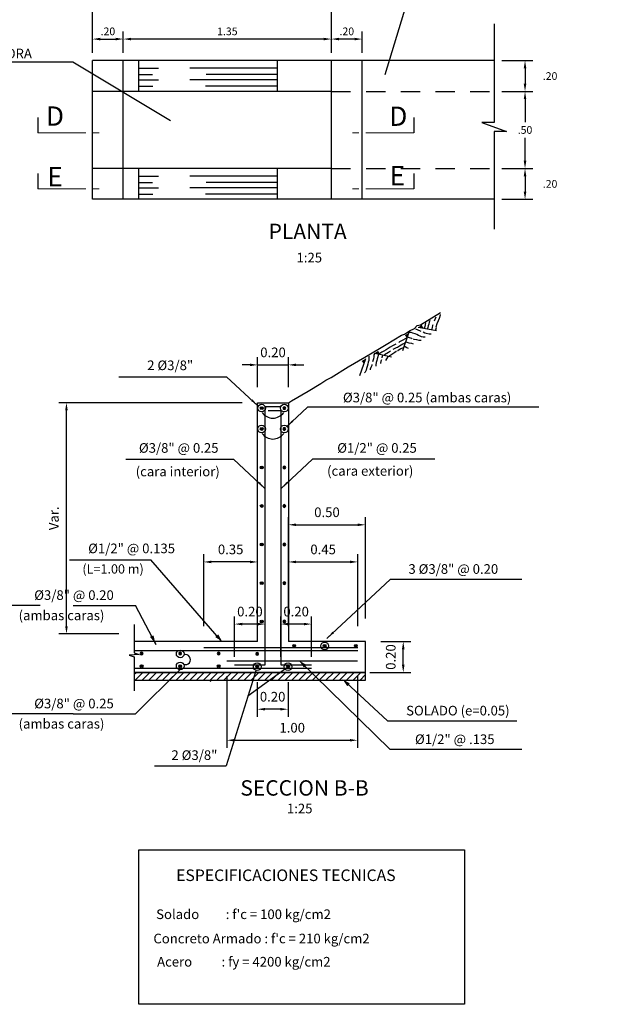
# Model space of a CAD drawing. Units: metres. Extents: x 369922.1 to 369951.4, y 309477.3 to 309492.8.
# Drawn here: x 369933.8 to 369937.6, y 309482.7 to 309489.1 of the extents above; entities that cross this region are included whole.
import ezdxf
from ezdxf.enums import TextEntityAlignment as Align

# ---------------------------------------------------------------- set-up
doc = ezdxf.new("R2010")
doc.units = ezdxf.units.M
doc.linetypes.add('HIDDEN', pattern=[0.375, 0.25, -0.125])
for name, color, linetype in [('4', 4, 'Continuous'), ('COTAS', 7, 'Continuous'), ('TEX', 3, 'Continuous'), ('TEXTOS-TITULO', 4, 'Continuous')]:
    doc.layers.add(name, color=color, linetype=linetype)
doc.styles.add('01COTAS', font='romans.shx')
doc.styles.add('25-TITULO', font='txt', dxfattribs={"height": 0.1})
doc.styles.add('ARIAL', font='arial.ttf')
doc.styles.add('ROMANS', font='ROMANS.shx')
doc.dimstyles.new('25-50T', dxfattribs={"dimtxt": 0.0625, "dimasz": 0.05, "dimexe": 0.05, "dimexo": 0.05, "dimgap": 0.03, "dimtad": 1, "dimzin": 1, "dimdsep": 46, "dimtxsty": 'ROMANS', "dimblk": 'TICK1', "dimcen": 0.09, "dimclrd": 7, "dimclre": 7, "dimclrt": 3, "dimadec": 0, "dimazin": 0, "dimtfac": 1, "dimtmove": 0, "dimatfit": 2, "dimldrblk": 'TICK1', "dimfxl": 1, "dimtolj": 1, "dimtzin": 0, "dimarcsym": 0})
doc.dimstyles.new('DIM-25A-CORTE', dxfattribs={"dimscale": 0.025, "dimtxt": 2, "dimasz": 2, "dimexe": 2, "dimexo": 2, "dimgap": 1, "dimtad": 1, "dimtih": 1, "dimtoh": 1, "dimzin": 4, "dimdsep": 46, "dimtxsty": '01COTAS', "dimcen": 25, "dimclrd": 9, "dimclre": 9, "dimclrt": 7, "dimadec": 0, "dimazin": 0, "dimtfac": 1, "dimtmove": 2, "dimatfit": 3, "dimfxl": 1, "dimtolj": 1, "dimtzin": 0, "dimarcsym": 0})

# ---------------------------------------------------------------- blocks, each defined once
blk = doc.blocks.new('*D65')
at = {"color": 8, "lineweight": -2, "transparency": 16777216}
for p, q in [((369936.1129, 309485.1024), (369936.3078, 309485.1024)), ((369936.2578, 309484.9524), (369936.2578, 309485.0524)), ((369936.0415, 309484.9024), (369936.3078, 309484.9024))]:
    blk.add_line(p, q, dxfattribs=at)
at = {"color": 8, "transparency": 16777216}
for points in [[(369936.2495, 309485.0524), (369936.2662, 309485.0524), (369936.2578, 309485.1024)], [(369936.2495, 309484.9524), (369936.2662, 309484.9524), (369936.2578, 309484.9024)]]:
    blk.add_solid(points, dxfattribs=at)
at = {"layer": 'Defpoints', "color": 0, "transparency": 16777216}
for p in [(369936.0129, 309485.1024), (369936.2578, 309485.1024), (369935.9415, 309484.9024)]:
    blk.add_point(p, dxfattribs=at)
at = {"color": 7, "transparency": 16777216, "insert": (369936.1766, 309485.0024), "char_height": 0.0625, "attachment_point": 5, "rotation": 90, "style": 'ROMANS'}
blk.add_mtext('\\A1;0.20', dxfattribs=at)
blk = doc.blocks.new('TICK1')
at = {"color": 5, "const_width": 0.197}
blk.add_lwpolyline([(-0.35, -0.35), (0.35, 0.35)], dxfattribs=at)
at = {"layer": 'COTAS'}
for q in [(-1, 0), (0.37, 0)]:
    blk.add_line((0, 0), q, dxfattribs=at)
blk = doc.blocks.new('*D66')
at = {"color": 8, "lineweight": -2, "transparency": 16777216}
for p, q in [((369935.5129, 309485.2524), (369935.5129, 309485.9104)), ((369936.0129, 309485.2524), (369936.0129, 309485.9104)), ((369935.5629, 309485.8604), (369935.9629, 309485.8604))]:
    blk.add_line(p, q, dxfattribs=at)
at = {"color": 8, "transparency": 16777216}
for points in [[(369935.5629, 309485.8687), (369935.5629, 309485.852), (369935.5129, 309485.8604)], [(369935.9629, 309485.8687), (369935.9629, 309485.852), (369936.0129, 309485.8604)]]:
    blk.add_solid(points, dxfattribs=at)
at = {"layer": 'Defpoints', "color": 0, "transparency": 16777216}
for p in [(369936.0129, 309485.8604), (369935.5129, 309485.1524), (369936.0129, 309485.1524)]:
    blk.add_point(p, dxfattribs=at)
at = {"color": 7, "transparency": 16777216, "insert": (369935.7629, 309485.9416), "char_height": 0.0625, "attachment_point": 5, "style": 'ROMANS'}
blk.add_mtext('\\A1;0.50', dxfattribs=at)
blk = doc.blocks.new('*D67')
at = {"color": 8, "lineweight": -2, "transparency": 16777216}
for p, q in [((369935.5129, 309485.2024), (369935.5129, 309485.6693)), ((369935.5629, 309485.6193), (369935.9129, 309485.6193)), ((369935.9629, 309485.2024), (369935.9629, 309485.6693))]:
    blk.add_line(p, q, dxfattribs=at)
at = {"color": 8, "transparency": 16777216}
for points in [[(369935.5629, 309485.6277), (369935.5629, 309485.611), (369935.5129, 309485.6193)], [(369935.9129, 309485.6277), (369935.9129, 309485.611), (369935.9629, 309485.6193)]]:
    blk.add_solid(points, dxfattribs=at)
at = {"layer": 'Defpoints', "color": 0, "transparency": 16777216}
for p in [(369935.9629, 309485.6193), (369935.5129, 309485.1024), (369935.9629, 309485.1024)]:
    blk.add_point(p, dxfattribs=at)
at = {"color": 7, "transparency": 16777216, "insert": (369935.7379, 309485.7006), "char_height": 0.0625, "attachment_point": 5, "style": 'ROMANS'}
blk.add_mtext('\\A1;0.45', dxfattribs=at)
blk = doc.blocks.new('*D68')
at = {"color": 8, "lineweight": -2, "transparency": 16777216}
for p, q in [((369934.9629, 309485.2024), (369934.9629, 309485.6693)), ((369935.2629, 309485.6193), (369935.0129, 309485.6193)), ((369935.3129, 309485.2524), (369935.3129, 309485.6693))]:
    blk.add_line(p, q, dxfattribs=at)
at = {"color": 8, "transparency": 16777216}
for points in [[(369935.0129, 309485.6277), (369935.0129, 309485.611), (369934.9629, 309485.6193)], [(369935.2629, 309485.6277), (369935.2629, 309485.611), (369935.3129, 309485.6193)]]:
    blk.add_solid(points, dxfattribs=at)
at = {"layer": 'Defpoints', "color": 0, "transparency": 16777216}
for p in [(369934.9629, 309485.6193), (369934.9629, 309485.1024), (369935.3129, 309485.1524)]:
    blk.add_point(p, dxfattribs=at)
at = {"color": 7, "transparency": 16777216, "insert": (369935.1379, 309485.7006), "char_height": 0.0625, "attachment_point": 5, "style": 'ROMANS'}
blk.add_mtext('\\A1;0.35', dxfattribs=at)
blk = doc.blocks.new('*D69')
at = {"color": 8, "lineweight": -2, "transparency": 16777216}
for p, q in [((369935.2129, 309486.6524), (369934.0226, 309486.6524)), ((369934.0726, 309485.2024), (369934.0726, 309486.6024)), ((369934.4129, 309485.1524), (369934.0226, 309485.1524))]:
    blk.add_line(p, q, dxfattribs=at)
at = {"color": 8, "transparency": 16777216}
for points in [[(369934.0643, 309486.6024), (369934.0809, 309486.6024), (369934.0726, 309486.6524)], [(369934.0643, 309485.2024), (369934.0809, 309485.2024), (369934.0726, 309485.1524)]]:
    blk.add_solid(points, dxfattribs=at)
at = {"layer": 'Defpoints', "color": 0, "transparency": 16777216}
for p in [(369934.0726, 309486.6524), (369935.3129, 309486.6524), (369934.5129, 309485.1524)]:
    blk.add_point(p, dxfattribs=at)
at = {"color": 7, "transparency": 16777216, "insert": (369933.9914, 309485.9024), "char_height": 0.0625, "attachment_point": 5, "rotation": 90, "style": 'ROMANS'}
blk.add_mtext('\\A1;Var.', dxfattribs=at)
blk = doc.blocks.new('*D70')
at = {"color": 8, "lineweight": -2, "transparency": 16777216}
for p, q in [((369935.3129, 309486.7524), (369935.3129, 309486.9479)), ((369935.5129, 309486.7524), (369935.5129, 309486.9479)), ((369935.2629, 309486.8979), (369935.2129, 309486.8979)), ((369935.3129, 309486.8979), (369935.5129, 309486.8979)), ((369935.5629, 309486.8979), (369935.6129, 309486.8979))]:
    blk.add_line(p, q, dxfattribs=at)
at = {"color": 8, "transparency": 16777216}
for points in [[(369935.2629, 309486.9062), (369935.2629, 309486.8896), (369935.3129, 309486.8979)], [(369935.5629, 309486.9062), (369935.5629, 309486.8896), (369935.5129, 309486.8979)]]:
    blk.add_solid(points, dxfattribs=at)
at = {"layer": 'Defpoints', "color": 0, "transparency": 16777216}
for p in [(369935.5129, 309486.8979), (369935.3129, 309486.6524), (369935.5129, 309486.6524)]:
    blk.add_point(p, dxfattribs=at)
at = {"color": 7, "transparency": 16777216, "insert": (369935.4129, 309486.9791), "char_height": 0.0625, "attachment_point": 5, "style": 'ROMANS'}
blk.add_mtext('\\A1;0.20', dxfattribs=at)
blk = doc.blocks.new('F 1-2')
at = {"color": 1, "const_width": 0.009}
blk.add_lwpolyline([(-0.0045, 0, 1), (0.0045, 0, 1)], format="xyb", close=True, dxfattribs=at)
at = {"color": 1}
blk.add_circle((0, 0), 0.009, dxfattribs=at)
blk = doc.blocks.new('*D71')
at = {"color": 8, "lineweight": -2, "transparency": 16777216}
for p, q in [((369935.3103, 309484.8397), (369935.3103, 309484.6136)), ((369935.5103, 309484.8397), (369935.5103, 309484.6136)), ((369935.4603, 309484.6636), (369935.3603, 309484.6636))]:
    blk.add_line(p, q, dxfattribs=at)
at = {"color": 8, "transparency": 16777216}
for points in [[(369935.3603, 309484.6719), (369935.3603, 309484.6553), (369935.3103, 309484.6636)], [(369935.4603, 309484.6719), (369935.4603, 309484.6553), (369935.5103, 309484.6636)]]:
    blk.add_solid(points, dxfattribs=at)
at = {"layer": 'Defpoints', "color": 0, "transparency": 16777216}
for p in [(369935.3103, 309484.9397), (369935.5103, 309484.9397), (369935.3103, 309484.6636)]:
    blk.add_point(p, dxfattribs=at)
at = {"color": 7, "transparency": 16777216, "insert": (369935.4103, 309484.7448), "char_height": 0.0625, "attachment_point": 5, "style": 'ROMANS'}
blk.add_mtext('\\A1;0.20', dxfattribs=at)
blk = doc.blocks.new('ROCA')
for points in [[(0, 0), (0.17, -0.21), (0.9, -0.88), (1.57, -1.39), (2.42, -1.95), (3.21, -2.63), (3.26, -2.85), (3.77, -3.31), (3.85, -3.4)], [(1.57, 0.02), (2.72, -0.79)], [(7.78, 0.22), (3.62, -3.61)], [(3.7, 0.1), (4.11, -0.26), (4.5, -0.71), (4.95, -1.05), (5.29, -1.39), (5.57, -1.62), (5.74, -1.78)], [(5.18, 0.14), (5.63, -0.26), (5.97, -0.6), (6.41, -1.04)], [(7.59, -3.5), (8.11, -3.08), (8.5, -2.74), (8.73, -2.35), (9.07, -1.9), (9.29, -1.45), (9.69, -1), (10.14, -0.43), (10.48, 0.02), (10.76, 0.24), (11.1, 0.47)], [(8.73, 0.24), (7.83, -1), (7.69, -1.18)], [(11.26, 0.33), (15.72, -3.31)], [(23.07, 0.52), (19.43, -3.08)], [(23.15, 0.58), (23.72, 0.24), (24.05, -0.21), (24.5, -0.66), (24.95, -1.17), (25.19, -1.36)], [(25.24, 0.75), (25.57, 0.19), (25.97, -0.32), (26.36, -0.71), (26.87, -1.17), (27.38, -1.62), (27.83, -2.07), (28.22, -2.4), (28.79, -2.74), (29.06, -2.91)], [(26.55, 0.64), (30.9, -2.82)], [(3.64, -1.54), (3.83, -1.67), (4.17, -2.07), (4.5, -2.35), (4.73, -2.52), (4.78, -2.54)], [(7.26, -1.78), (6.98, -2.24), (6.65, -2.57), (6.03, -3.19), (5.69, -3.42), (5.44, -3.56)], [(9.12, -3.7), (9.69, -3.31), (10.19, -2.8), (10.76, -2.29), (10.94, -2.06)], [(11.18, -1.78), (11.26, -1.67), (11.77, -1.05), (12.11, -0.6), (12.22, -0.49)], [(11.77, -3.42), (12.05, -2.97), (12.73, -2.46), (13.12, -1.95), (13.35, -1.67), (13.46, -1.45)], [(12.56, -0.74), (14.31, -0.55), (14.98, -0.55), (15.23, -0.55)], [(13.7, -1.66), (14.53, -1.62), (15.66, -1.62), (16.39, -1.62), (16.84, -1.56), (17.52, -1.45), (17.96, -1.45)], [(13.8, -3.7), (14.08, -3.25), (14.36, -2.69), (14.48, -2.57), (14.81, -2.46)], [(14.98, -2.7), (15.72, -2.52), (16.39, -2.52), (16.9, -2.52), (16.99, -2.52)], [(16.34, -0.55), (17.01, -0.43), (17.46, -0.38), (18.31, -0.38), (19.04, -0.38), (19.72, -0.38), (20.56, -0.38), (21.24, -0.32), (21.57, -0.32), (21.97, -0.32), (22.08, -0.32)], [(17.3, -2.52), (17.41, -2.52), (17.91, -2.52), (18.7, -2.52), (19.38, -2.52), (19.77, -2.52), (19.94, -2.52)], [(18.83, -1.45), (19.55, -1.45), (20.11, -1.45), (20.39, -1.45), (21.01, -1.45)], [(20.28, -2.4), (21.07, -2.8), (21.12, -2.8), (21.66, -3.11)], [(21.41, -1.22), (22.08, -1.67), (22.17, -1.78)], [(22.31, -0.1), (23.04, -0.88), (23.49, -1.28), (23.88, -1.67), (24.39, -2.12), (24.79, -2.63), (25.06, -3.02)], [(22.59, -2.2), (22.98, -2.52), (23.39, -3.07)], [(25.79, -1.89), (26.02, -2.12), (26.53, -2.52), (26.98, -2.85), (27.11, -2.96)]]:
    blk.add_lwpolyline(points)
for points in [[(7.78, 0.22), (6.54, -0.88), (6.5, 0.23)], [(11.26, 0.33), (12.51, -0.69), (12.5, 0.3)], [(23.17, 0.58), (22.04, -0.5), (21.97, 0.64)], [(26.55, 0.64), (27.82, -0.38), (27.88, 0.64)]]:
    blk.add_solid(points)
blk = doc.blocks.new('*D92')
at = {"color": 8, "lineweight": -2, "transparency": 16777216}
for p, q in [((369935.4629, 309485.0027), (369935.4629, 309485.2661)), ((369935.6629, 309485.0027), (369935.6629, 309485.2661)), ((369935.6129, 309485.2161), (369935.5129, 309485.2161))]:
    blk.add_line(p, q, dxfattribs=at)
at = {"color": 8, "transparency": 16777216}
for points in [[(369935.5129, 309485.2244), (369935.5129, 309485.2077), (369935.4629, 309485.2161)], [(369935.6129, 309485.2244), (369935.6129, 309485.2077), (369935.6629, 309485.2161)]]:
    blk.add_solid(points, dxfattribs=at)
at = {"layer": 'Defpoints', "color": 0, "transparency": 16777216}
for p in [(369935.4629, 309485.2161), (369935.4629, 309484.9027), (369935.6629, 309484.9027)]:
    blk.add_point(p, dxfattribs=at)
at = {"color": 7, "transparency": 16777216, "insert": (369935.5629, 309485.2973), "char_height": 0.0625, "attachment_point": 5, "style": 'ROMANS'}
blk.add_mtext('\\A1;0.20', dxfattribs=at)
blk = doc.blocks.new('*D93')
at = {"color": 8, "lineweight": -2, "transparency": 16777216}
for p, q in [((369935.1629, 309485.0027), (369935.1629, 309485.2661)), ((369935.3629, 309485.0027), (369935.3629, 309485.2661)), ((369935.3129, 309485.2161), (369935.2129, 309485.2161))]:
    blk.add_line(p, q, dxfattribs=at)
at = {"color": 8, "transparency": 16777216}
for points in [[(369935.2129, 309485.2244), (369935.2129, 309485.2077), (369935.1629, 309485.2161)], [(369935.3129, 309485.2244), (369935.3129, 309485.2077), (369935.3629, 309485.2161)]]:
    blk.add_solid(points, dxfattribs=at)
at = {"layer": 'Defpoints', "color": 0, "transparency": 16777216}
for p in [(369935.1629, 309485.2161), (369935.1629, 309484.9027), (369935.3629, 309484.9027)]:
    blk.add_point(p, dxfattribs=at)
at = {"color": 7, "transparency": 16777216, "insert": (369935.2629, 309485.2973), "char_height": 0.0625, "attachment_point": 5, "style": 'ROMANS'}
blk.add_mtext('\\A1;0.20', dxfattribs=at)
blk = doc.blocks.new('*D113')
at = {"color": 8, "lineweight": -2, "transparency": 16777216}
for p, q in [((369935.1129, 309484.8774), (369935.1129, 309484.4123)), ((369935.9619, 309484.8774), (369935.9619, 309484.4123)), ((369935.1629, 309484.4623), (369935.9119, 309484.4623))]:
    blk.add_line(p, q, dxfattribs=at)
at = {"color": 8, "transparency": 16777216}
for points in [[(369935.1629, 309484.4706), (369935.1629, 309484.454), (369935.1129, 309484.4623)], [(369935.9119, 309484.4706), (369935.9119, 309484.454), (369935.9619, 309484.4623)]]:
    blk.add_solid(points, dxfattribs=at)
at = {"layer": 'Defpoints', "color": 0, "transparency": 16777216}
for p in [(369935.1129, 309484.9774), (369935.9619, 309484.9774), (369935.9619, 309484.4623)]:
    blk.add_point(p, dxfattribs=at)
at = {"color": 7, "transparency": 16777216, "insert": (369935.5374, 309484.5436), "char_height": 0.0625, "attachment_point": 5, "style": 'ROMANS'}
blk.add_mtext('\\A1;1.00', dxfattribs=at)
blk = doc.blocks.new('A$C6DD4786F')
at = {"color": 5, "const_width": 0.007}
for points in [[(0.0035, 0.4), (0.0035, 0.0877)], [(0.0035, 0.0439), (0.0035, 0)]]:
    blk.add_lwpolyline(points, dxfattribs=at)
at = {"color": 2}
blk.add_lwpolyline([(0.1035, 0.4), (0.0035, 0.4)], dxfattribs=at)
blk = doc.blocks.new('*D3261')
at = {"color": 8, "lineweight": -2, "transparency": 16777216}
for p, q in [((369934.2416, 309488.9222), (369934.2416, 309489.062)), ((369934.4416, 309488.9222), (369934.4416, 309489.062)), ((369934.2916, 309489.012), (369934.3916, 309489.012))]:
    blk.add_line(p, q, dxfattribs=at)
at = {"color": 8, "transparency": 16777216}
for points in [[(369934.2916, 309489.0204), (369934.2916, 309489.0037), (369934.2416, 309489.012)], [(369934.3916, 309489.0204), (369934.3916, 309489.0037), (369934.4416, 309489.012)]]:
    blk.add_solid(points, dxfattribs=at)
at = {"layer": 'Defpoints', "color": 0, "transparency": 16777216}
for p in [(369934.4416, 309489.012), (369934.2416, 309488.8722), (369934.4416, 309488.8722)]:
    blk.add_point(p, dxfattribs=at)
at = {"color": 7, "transparency": 16777216, "insert": (369934.3416, 309489.062), "char_height": 0.05, "attachment_point": 5, "style": '01COTAS'}
blk.add_mtext('\\A1;.20', dxfattribs=at)
blk = doc.blocks.new('*D3262')
at = {"color": 8, "lineweight": -2, "transparency": 16777216}
for p, q in [((369934.4416, 309488.9222), (369934.4416, 309489.062)), ((369935.7916, 309488.9222), (369935.7916, 309489.062)), ((369935.7416, 309489.012), (369934.4916, 309489.012))]:
    blk.add_line(p, q, dxfattribs=at)
at = {"color": 8, "transparency": 16777216}
for points in [[(369934.4916, 309489.0204), (369934.4916, 309489.0037), (369934.4416, 309489.012)], [(369935.7416, 309489.0204), (369935.7416, 309489.0037), (369935.7916, 309489.012)]]:
    blk.add_solid(points, dxfattribs=at)
at = {"layer": 'Defpoints', "color": 0, "transparency": 16777216}
for p in [(369934.4416, 309489.012), (369934.4416, 309488.8722), (369935.7916, 309488.8722)]:
    blk.add_point(p, dxfattribs=at)
at = {"color": 7, "transparency": 16777216, "insert": (369935.1166, 309489.062), "char_height": 0.05, "attachment_point": 5, "style": '01COTAS'}
blk.add_mtext('\\A1;1.35', dxfattribs=at)
blk = doc.blocks.new('*D3263')
at = {"color": 8, "lineweight": -2, "transparency": 16777216}
for p, q in [((369934.2416, 309488.9222), (369934.2416, 309489.2582)), ((369935.7916, 309488.9222), (369935.7916, 309489.2582)), ((369934.2916, 309489.2082), (369935.7416, 309489.2082))]:
    blk.add_line(p, q, dxfattribs=at)
at = {"color": 8, "transparency": 16777216}
for points in [[(369934.2916, 309489.2165), (369934.2916, 309489.1998), (369934.2416, 309489.2082)], [(369935.7416, 309489.2165), (369935.7416, 309489.1998), (369935.7916, 309489.2082)]]:
    blk.add_solid(points, dxfattribs=at)
at = {"layer": 'Defpoints', "color": 0, "transparency": 16777216}
for p in [(369935.7916, 309489.2082), (369934.2416, 309488.8722), (369935.7916, 309488.8722)]:
    blk.add_point(p, dxfattribs=at)
at = {"color": 7, "transparency": 16777216, "insert": (369935.0166, 309489.2582), "char_height": 0.05, "attachment_point": 5, "style": '01COTAS'}
blk.add_mtext('\\A1;1.55', dxfattribs=at)
blk = doc.blocks.new('*D3264')
at = {"color": 8, "lineweight": -2, "transparency": 16777216}
for p, q in [((369935.7916, 309488.9222), (369935.7916, 309489.062)), ((369935.9916, 309488.9222), (369935.9916, 309489.062)), ((369935.9416, 309489.012), (369935.8416, 309489.012))]:
    blk.add_line(p, q, dxfattribs=at)
at = {"color": 8, "transparency": 16777216}
for points in [[(369935.8416, 309489.0204), (369935.8416, 309489.0037), (369935.7916, 309489.012)], [(369935.9416, 309489.0204), (369935.9416, 309489.0037), (369935.9916, 309489.012)]]:
    blk.add_solid(points, dxfattribs=at)
at = {"layer": 'Defpoints', "color": 0, "transparency": 16777216}
for p in [(369935.7916, 309489.012), (369935.7916, 309488.8722), (369935.9916, 309488.8722)]:
    blk.add_point(p, dxfattribs=at)
at = {"color": 7, "transparency": 16777216, "insert": (369935.8916, 309489.062), "char_height": 0.05, "attachment_point": 5, "style": '01COTAS'}
blk.add_mtext('\\A1;.20', dxfattribs=at)
blk = doc.blocks.new('*D3265')
at = {"color": 8, "lineweight": -2, "transparency": 16777216}
for p, q in [((369936.8969, 309488.1722), (369937.098, 309488.1722)), ((369937.048, 309488.1222), (369937.048, 309488.0222)), ((369936.8969, 309487.9722), (369937.098, 309487.9722))]:
    blk.add_line(p, q, dxfattribs=at)
at = {"color": 8, "transparency": 16777216}
for points in [[(369937.0396, 309488.1222), (369937.0563, 309488.1222), (369937.048, 309488.1722)], [(369937.0396, 309488.0222), (369937.0563, 309488.0222), (369937.048, 309487.9722)]]:
    blk.add_solid(points, dxfattribs=at)
at = {"layer": 'Defpoints', "color": 0, "transparency": 16777216}
for p in [(369936.8469, 309488.1722), (369936.8469, 309487.9722), (369937.048, 309487.9722)]:
    blk.add_point(p, dxfattribs=at)
at = {"color": 7, "transparency": 16777216, "insert": (369937.2105, 309488.0722), "char_height": 0.05, "attachment_point": 5, "style": '01COTAS'}
blk.add_mtext('\\A1;.20', dxfattribs=at)
blk = doc.blocks.new('*D3266')
at = {"color": 8, "lineweight": -2, "transparency": 16777216}
for p, q in [((369936.8969, 309488.6722), (369937.098, 309488.6722)), ((369937.048, 309488.6222), (369937.048, 309488.4722)), ((369937.048, 309488.2222), (369937.048, 309488.3722)), ((369936.8969, 309488.1722), (369937.098, 309488.1722))]:
    blk.add_line(p, q, dxfattribs=at)
at = {"color": 8, "transparency": 16777216}
for points in [[(369937.0396, 309488.6222), (369937.0563, 309488.6222), (369937.048, 309488.6722)], [(369937.0396, 309488.2222), (369937.0563, 309488.2222), (369937.048, 309488.1722)]]:
    blk.add_solid(points, dxfattribs=at)
at = {"layer": 'Defpoints', "color": 0, "transparency": 16777216}
for p in [(369936.8469, 309488.6722), (369937.048, 309488.6722), (369936.8469, 309488.1722)]:
    blk.add_point(p, dxfattribs=at)
at = {"color": 7, "transparency": 16777216, "insert": (369937.048, 309488.4222), "char_height": 0.05, "attachment_point": 5, "style": '01COTAS'}
blk.add_mtext('\\A1;.50', dxfattribs=at)
blk = doc.blocks.new('*D3267')
at = {"color": 8, "lineweight": -2, "transparency": 16777216}
for p, q in [((369936.8969, 309488.8722), (369937.098, 309488.8722)), ((369937.048, 309488.8222), (369937.048, 309488.7222)), ((369936.8969, 309488.6722), (369937.098, 309488.6722))]:
    blk.add_line(p, q, dxfattribs=at)
at = {"color": 8, "transparency": 16777216}
for points in [[(369937.0396, 309488.8222), (369937.0563, 309488.8222), (369937.048, 309488.8722)], [(369937.0396, 309488.7222), (369937.0563, 309488.7222), (369937.048, 309488.6722)]]:
    blk.add_solid(points, dxfattribs=at)
at = {"layer": 'Defpoints', "color": 0, "transparency": 16777216}
for p in [(369936.8469, 309488.8722), (369936.8469, 309488.6722), (369937.048, 309488.6722)]:
    blk.add_point(p, dxfattribs=at)
at = {"color": 7, "transparency": 16777216, "insert": (369937.2105, 309488.7722), "char_height": 0.05, "attachment_point": 5, "style": '01COTAS'}
blk.add_mtext('\\A1;.20', dxfattribs=at)

msp = doc.modelspace()

# ---------------------------------------------------------------- hatches: boundary and pattern name
h = msp.add_hatch()
h.set_pattern_fill('LINE', color=240, scale=0.25, angle=45, style=0)
h.set_pattern_definition([(45, (369893.548736, 309389.788472), (-0.022097087, 0.022097087), [])])
h.paths.add_polyline_path([(369936.0129, 309484.8524), (369936.0129, 309484.9024), (369934.5129, 309484.9024), (369934.5129, 309484.8524)])

# ---------------------------------------------------------------- linework, layer by layer
at = {"color": 3}
for p, q in [((369934.2416, 309487.9722), (369934.2416, 309488.8722)), ((369936.8469, 309488.8722), (369934.2416, 309488.8722)), ((369934.4416, 309487.9722), (369934.4416, 309488.8722)), ((369934.5416, 309488.6722), (369934.5416, 309488.8722)), ((369935.4416, 309488.6722), (369935.4416, 309488.8722)), ((369935.7916, 309487.9722), (369935.7916, 309488.8722)), ((369935.9916, 309487.9722), (369935.9916, 309488.8722)), ((369935.7916, 309488.6722), (369934.2416, 309488.6722)), ((369935.7916, 309488.1722), (369934.2416, 309488.1722)), ((369934.5416, 309487.9722), (369934.5416, 309488.1722)), ((369935.4416, 309487.9722), (369935.4416, 309488.1722)), ((369936.8469, 309487.9722), (369934.2416, 309487.9722))]:
    msp.add_line(p, q, dxfattribs=at)
at = {"color": 1}
for p, q in [((369934.5416, 309488.8227), (369934.6708, 309488.8227)), ((369935.4416, 309488.8227), (369934.8739, 309488.8227)), ((369934.5416, 309488.782), (369934.6311, 309488.782)), ((369934.5416, 309488.747), (369934.6708, 309488.747)), ((369935.4416, 309488.747), (369934.8739, 309488.747)), ((369935.4416, 309488.782), (369934.9787, 309488.782)), ((369934.5416, 309488.7062), (369934.634, 309488.7062)), ((369935.4416, 309488.7062), (369934.9758, 309488.7062)), ((369934.5416, 309488.1227), (369934.6708, 309488.1227)), ((369935.4416, 309488.1227), (369934.8739, 309488.1227)), ((369934.5416, 309488.082), (369934.6311, 309488.082)), ((369934.5416, 309488.047), (369934.6708, 309488.047)), ((369935.4416, 309488.047), (369934.8739, 309488.047)), ((369935.4416, 309488.082), (369934.9787, 309488.082)), ((369934.5416, 309488.0062), (369934.634, 309488.0062)), ((369935.4416, 309488.0062), (369934.9758, 309488.0062))]:
    msp.add_line(p, q, dxfattribs=at)
at = {"color": 7, "linetype": 'HIDDEN', "ltscale": 0.5}
for p, q in [((369935.7916, 309488.6722), (369936.8469, 309488.6722)), ((369935.7916, 309488.1722), (369936.8469, 309488.1722))]:
    msp.add_line(p, q, dxfattribs=at)
at = {"color": 240}
for p, q in [((369934.4117, 309486.8214), (369935.1114, 309486.8214)), ((369935.3171, 309486.6302), (369935.1114, 309486.8214)), ((369935.2746, 309486.6617), (369935.2786, 309486.666)), ((369935.2746, 309486.6617), (369935.2786, 309486.666)), ((369935.2786, 309486.666), (369935.2826, 309486.6703)), ((369935.2786, 309486.666), (369935.2826, 309486.6703)), ((369935.2786, 309486.666), (369935.3171, 309486.6302)), ((369935.2786, 309486.666), (369935.3171, 309486.6302)), ((369935.4997, 309486.4954), (369935.6367, 309486.6228)), ((369937.1385, 309486.6228), (369935.6367, 309486.6228)), ((369935.5382, 309486.5312), (369935.4997, 309486.4954)), ((369935.5382, 309486.5312), (369935.4997, 309486.4954)), ((369935.5382, 309486.5312), (369935.5342, 309486.5355)), ((369935.5382, 309486.5312), (369935.5342, 309486.5355)), ((369935.5422, 309486.5269), (369935.5382, 309486.5312)), ((369935.5422, 309486.5269), (369935.5382, 309486.5312)), ((369934.4575, 309486.2853), (369935.1573, 309486.2853)), ((369935.3629, 309486.0942), (369935.1573, 309486.2853)), ((369935.4629, 309486.0942), (369935.6686, 309486.2853)), ((369936.4628, 309486.2853), (369935.6686, 309486.2853)), ((369935.3204, 309486.1257), (369935.3244, 309486.1299)), ((369935.3204, 309486.1257), (369935.3244, 309486.1299)), ((369935.3244, 309486.1299), (369935.3284, 309486.1342)), ((369935.3244, 309486.1299), (369935.3284, 309486.1342)), ((369935.3244, 309486.1299), (369935.3629, 309486.0942)), ((369935.3244, 309486.1299), (369935.3629, 309486.0942)), ((369935.5014, 309486.1299), (369935.4629, 309486.0942)), ((369935.5014, 309486.1299), (369935.4629, 309486.0942)), ((369935.5014, 309486.1299), (369935.4974, 309486.1342)), ((369935.5014, 309486.1299), (369935.4974, 309486.1342)), ((369935.5054, 309486.1257), (369935.5014, 309486.1299)), ((369935.5054, 309486.1257), (369935.5014, 309486.1299)), ((369934.0929, 309485.6335), (369934.6204, 309485.6335)), ((369935.0783, 309485.1056), (369934.6204, 309485.6335)), ((369935.7627, 309485.1235), (369936.174, 309485.5058)), ((369937.0263, 309485.5058), (369936.174, 309485.5058)), ((369934.1165, 309485.3373), (369934.5202, 309485.3373)), ((369934.6554, 309485.0824), (369934.5202, 309485.3373)), ((369935.8012, 309485.1593), (369935.7627, 309485.1235)), ((369935.8012, 309485.1593), (369935.7627, 309485.1235)), ((369935.8012, 309485.1593), (369935.7972, 309485.1636)), ((369935.8012, 309485.1593), (369935.7972, 309485.1636)), ((369935.8052, 309485.155), (369935.8012, 309485.1593)), ((369935.8052, 309485.155), (369935.8012, 309485.1593)), ((369934.6204, 309485.1339), (369934.6256, 309485.1367)), ((369934.6204, 309485.1339), (369934.6256, 309485.1367)), ((369934.6256, 309485.1367), (369934.6308, 309485.1394)), ((369934.6256, 309485.1367), (369934.6308, 309485.1394)), ((369934.6256, 309485.1367), (369934.6502, 309485.0902)), ((369934.6256, 309485.1367), (369934.6502, 309485.0902)), ((369935.0434, 309485.1339), (369935.0474, 309485.1382)), ((369935.0434, 309485.1339), (369935.0474, 309485.1382)), ((369935.0474, 309485.1382), (369935.0513, 309485.1425)), ((369935.0474, 309485.1382), (369935.0513, 309485.1425)), ((369935.5841, 309484.9774), (369936.174, 309484.4014)), ((369934.8087, 309484.9191), (369934.5202, 309484.6338)), ((369935.304, 309484.9195), (369935.1099, 309484.2971)), ((369935.4945, 309484.9256), (369935.2505, 309484.7481)), ((369935.004, 309484.8483), (369935.0084, 309484.8444)), ((369935.8874, 309484.8367), (369936.1547, 309484.5878)), ((369935.902, 309484.8229), (369935.8976, 309484.8191)), ((369934.1165, 309484.6338), (369934.5202, 309484.6338)), ((369936.1547, 309484.5878), (369936.9953, 309484.5878)), ((369937.0263, 309484.4014), (369936.174, 309484.4014)), ((369934.6446, 309484.2971), (369935.1099, 309484.2971))]:
    msp.add_line(p, q, dxfattribs=at)
at = {"color": 4}
msp.add_line((369935.3811, 309486.6024), (369935.4629, 309486.6024), dxfattribs=at)
for p, q in [((369934.5129, 309485.2123), (369934.5129, 309485.0293)), ((369934.5129, 309485.004), (369934.5129, 309484.7836))]:
    msp.add_line(p, q)
at = {"color": 5}
for p, q in [((369936.0129, 309484.9024), (369936.0129, 309485.1024)), ((369935.5129, 309484.9024), (369936.0129, 309484.9024))]:
    msp.add_line(p, q, dxfattribs=at)
for points in [[(369937.5753, 309489.2285), (369936.2741, 309489.2285), (369936.1392, 309488.7795)], [(369936.8469, 309489.1116), (369936.8469, 309488.4703), (369936.7669, 309488.4703), (369936.9269, 309488.4125), (369936.8469, 309488.4125), (369936.8469, 309487.7784)], [(369933.0941, 309488.8638), (369934.1141, 309488.8638), (369934.7468, 309488.4831)], [(369934.5129, 309485.0293), (369934.544, 309485.0193), (369934.4798, 309485.0138), (369934.5129, 309485.004)]]:
    msp.add_lwpolyline(points)
at = {"color": 3}
msp.add_lwpolyline([(369935.5129, 309486.6524), (369935.5334, 309486.6639), (369935.6401, 309486.7281), (369935.7227, 309486.7763), (369935.7551, 309486.7998), (369935.7895, 309486.8157), (369935.9013, 309486.8843), (369936.0076, 309486.947), (369936.0556, 309486.9754), (369936.1036, 309487.0037), (369936.147, 309487.03), (369936.2474, 309487.0911), (369936.265, 309487.0978), (369936.2991, 309487.1185), (369936.3316, 309487.1333), (369936.3486, 309487.1528), (369936.3693, 309487.1587), (369936.4993, 309487.2373)], dxfattribs=at)
at = {"color": 5}
for points in [[(369935.3129, 309485.1024), (369935.3129, 309486.6524), (369935.5129, 309486.6524), (369935.5129, 309485.1024)], [(369935.3129, 309485.1024), (369934.5129, 309485.1024)], [(369936.0129, 309485.1024), (369935.5129, 309485.1024)], [(369934.5129, 309484.9024), (369935.5129, 309484.9024)], [(369934.5129, 309484.8524), (369936.0129, 309484.8524), (369936.0129, 309484.9024), (369934.5129, 309484.9024)]]:
    msp.add_lwpolyline(points, dxfattribs=at)
at = {"color": 4}
for points in [[(369935.3629, 309484.9524), (369935.3629, 309486.6274), (369935.4629, 309486.6274)], [(369935.4629, 309486.6024), (369935.4629, 309484.9524)], [(369935.9629, 309485.0419), (369934.5129, 309485.0419)], [(369935.9629, 309485.0619), (369934.9629, 309485.0619)], [(369935.1129, 309484.9774), (369935.9619, 309484.9774)], [(369935.6629, 309484.9274), (369934.5129, 309484.9274)], [(369935.1629, 309484.9524), (369935.3629, 309484.9524)], [(369935.4629, 309484.9524), (369935.6629, 309484.9524)]]:
    msp.add_lwpolyline(points, dxfattribs=at)
at = {"color": 240}
for points in [[(369933.9012, 309485.3373), (369933.5605, 309485.3373)], [(369934.1165, 309484.6338), (369933.6933, 309484.6338)]]:
    msp.add_lwpolyline(points, dxfattribs=at)
at = {"color": 5}
msp.add_lwpolyline([(369934.5412, 309483.7522), (369936.6559, 309483.7522), (369936.6559, 309482.7489), (369934.5412, 309482.7489)], close=True, dxfattribs=at)
at = {"color": 240}
for centre in [(369935.3388, 309486.6177), (369935.4863, 309486.6177), (369935.3388, 309486.4822), (369935.4863, 309486.4822), (369935.7477, 309485.0742), (369934.8107, 309485.0225), (369934.8107, 309484.9446), (369935.3103, 309484.9397), (369935.5103, 309484.9397)]:
    msp.add_circle(centre, 0.025, dxfattribs=at)
for centre, radius, start, end in [((369935.4117, 309486.6388), 0.0863, 215.43919, 324.56081), ((369935.4117, 309486.5033), 0.0863, 215.43919, 324.56081), ((369934.8448, 309484.9855), 0.0323, 249.19296, 107.73793)]:
    msp.add_arc(centre, radius, start, end, dxfattribs=at)
for points in [[(369935.2746, 309486.6617), (369935.2826, 309486.6703), (369935.3171, 309486.6302)], [(369935.2746, 309486.6617), (369935.2826, 309486.6703), (369935.3171, 309486.6302)], [(369935.5422, 309486.5269), (369935.5342, 309486.5355), (369935.4997, 309486.4954)], [(369935.5422, 309486.5269), (369935.5342, 309486.5355), (369935.4997, 309486.4954)], [(369935.3204, 309486.1257), (369935.3284, 309486.1342), (369935.3629, 309486.0942)], [(369935.3204, 309486.1257), (369935.3284, 309486.1342), (369935.3629, 309486.0942)], [(369935.5054, 309486.1257), (369935.4974, 309486.1342), (369935.4629, 309486.0942)], [(369935.5054, 309486.1257), (369935.4974, 309486.1342), (369935.4629, 309486.0942)], [(369935.8052, 309485.155), (369935.7972, 309485.1636), (369935.7627, 309485.1235)], [(369935.8052, 309485.155), (369935.7972, 309485.1636), (369935.7627, 309485.1235)], [(369934.6152, 309485.1319), (369934.6376, 309485.1414), (369934.6502, 309485.0902)], [(369934.6204, 309485.1339), (369934.6308, 309485.1394), (369934.6502, 309485.0902)], [(369935.038, 309485.1316), (369935.0571, 309485.1496), (369935.0832, 309485.103)], [(369935.6291, 309484.9516), (369935.6136, 309484.9332), (369935.5834, 309484.9778)], [(369935.9102, 309484.8317), (369935.8947, 309484.8132), (369935.8645, 309484.8578)]]:
    msp.add_solid(points, dxfattribs=at)

# ---------------------------------------------------------------- block references
at = {"color": 7, "rotation": 90}
for p in [(369934.2864, 309488.4003), (369934.2864, 309488.0367)]:
    msp.add_blockref('A$C6DD4786F', p, dxfattribs=at)
at = {"color": 7, "xscale": -1, "rotation": 270}
for p in [(369935.9266, 309488.4003), (369935.9266, 309488.0367)]:
    msp.add_blockref('A$C6DD4786F', p, dxfattribs=at)
at = {"xscale": -0.02124999999999996, "yscale": 0.02124999999999999, "zscale": 0.02125, "rotation": 32.07500661351683}
msp.add_blockref('ROCA', (369936.4976, 309487.2258), dxfattribs=at)
at = {"color": 5}
for p in [(369935.3395, 309486.6177), (369935.3395, 309486.4822), (369935.3395, 309486.2322), (369935.3395, 309485.9822), (369935.3395, 309485.7322), (369935.3395, 309485.4822), (369935.3395, 309485.2322), (369935.5495, 309485.0742), (369935.7477, 309485.0742), (369935.9495, 309485.0742), (369934.5603, 309484.9436), (369934.8103, 309484.9436), (369935.0603, 309484.9436), (369935.3103, 309484.9397), (369935.5103, 309484.9397)]:
    msp.add_blockref('F 1-2', p, dxfattribs=at)
at = {"color": 5, "xscale": -1}
for p in [(369935.4863, 309486.6177), (369935.4863, 309486.4822), (369935.4863, 309486.2322), (369935.4863, 309485.9822), (369935.4863, 309485.7322), (369935.4863, 309485.4822), (369935.4863, 309485.2322)]:
    msp.add_blockref('F 1-2', p, dxfattribs=at)
at = {"color": 5, "xscale": -1, "rotation": 180}
for p in [(369934.5603, 309485.0248), (369934.8103, 309485.0248), (369935.0603, 309485.0248), (369935.3103, 309485.023)]:
    msp.add_blockref('F 1-2', p, dxfattribs=at)

# ---------------------------------------------------------------- texts
at = {"color": 5, "style": 'ARIAL'}
for s, p in [('D', (369933.9979, 309488.4499)), ('D', (369936.226, 309488.449)), ('E', (369933.999, 309488.0564)), ('E', (369936.2196, 309488.063))]:
    msp.add_text(s, height=0.125, dxfattribs=at).set_placement(p, align=Align.CENTER)
at = {"layer": '4', "style": 'ROMANS'}
msp.add_text('ESPECIFICACIONES TECNICAS', height=0.075, dxfattribs=at).set_placement((369934.7843, 309483.5489))
at = {"layer": 'TEX', "color": 3, "style": 'ROMANS'}
for s, height, p in [('CAJA RECEPTORA', 0.0625, (369933.4954, 309488.887)), (' 1:25', 0.0625, (369935.6388, 309487.5628)), ('2 %%C3/8" ', 0.0625, (369934.7552, 309486.8638)), ('%%c3/8" @ 0.25 (ambas caras)', 0.0625, (369936.4126, 309486.6548)), ('%%C3/8" @ 0.25', 0.0625, (369934.801, 309486.3277)), ('%%C1/2" @ 0.25', 0.0625, (369936.0875, 309486.3277)), ('(cara exterior)', 0.0625, (369936.0435, 309486.1787)), ('(cara interior)', 0.0625, (369934.7946, 309486.1748)), ('%%C1/2" @ 0.135', 0.0625, (369934.4952, 309485.6759)), ('(L=1.00 m)', 0.06, (369934.3749, 309485.544)), ('3 %%C3/8" @ 0.20', 0.0625, (369936.5826, 309485.5422)), ('%%C3/8" @ 0.20', 0.0625, (369934.1216, 309485.3728)), ('(ambas caras)', 0.0625, (369934.0405, 309485.2414)), ('%%C3/8" @ 0.25', 0.0625, (369934.1216, 309484.6693)), ('SOLADO (e=0.05)', 0.0625, (369936.6124, 309484.6233)), ('(ambas caras)', 0.0625, (369934.0405, 309484.538)), (' %%C1/2" @ .135', 0.0625, (369936.5826, 309484.4377)), ('2 %%C3/8" ', 0.0625, (369934.9124, 309484.3346)), (' 1:25', 0.0625, (369935.5766, 309483.988))]:
    msp.add_text(s, height=height, dxfattribs=at).set_placement(p, align=Align.CENTER)
for s, p in [("Solado         : f'c = 100 kg/cm2", (369934.6547, 309483.3021)), ("Concreto Armado : f'c = 210 kg/cm2", (369934.6368, 309483.1445)), ('Acero          : fy = 4200 kg/cm2', (369934.6607, 309482.9939))]:
    msp.add_text(s, height=0.0625, dxfattribs=at).set_placement(p)
at = {"layer": 'TEXTOS-TITULO', "color": 6, "style": '25-TITULO'}
for s, p in [('PLANTA', (369935.6375, 309487.7139)), ('SECCION B-B', (369935.6172, 309484.1029))]:
    msp.add_text(s, height=0.1, dxfattribs=at).set_placement(p, align=Align.CENTER)

# ---------------------------------------------------------------- dimensions: what is measured, and where the dimension line sits
at = {"color": 8}
for p1, p2, distance, picture, middle in [((369934.2416, 309488.8722), (369935.7916, 309488.8722), 0.3359, '*D3263', (369935.0166, 309489.2582)), ((369934.2416, 309488.8722), (369934.4416, 309488.8722), 0.1398, '*D3261', (369934.3416, 309489.062)), ((369935.7916, 309488.8722), (369934.4416, 309488.8722), -0.1398, '*D3262', (369935.1166, 309489.062)), ((369935.9916, 309488.8722), (369935.7916, 309488.8722), -0.1398, '*D3264', (369935.8916, 309489.062)), ((369936.8469, 309488.8722), (369936.8469, 309488.6722), 0.2011, '*D3267', (369937.2105, 309488.7722)), ((369936.8469, 309488.1722), (369936.8469, 309488.6722), -0.2011, '*D3266', (369937.048, 309488.4222)), ((369936.8469, 309488.1722), (369936.8469, 309487.9722), 0.2011, '*D3265', (369937.2105, 309488.0722))]:
    dim = msp.add_aligned_dim(p1=p1, p2=p2, distance=distance, dimstyle='DIM-25A-CORTE', override={"dimclrd": 8, "dimclre": 8}, dxfattribs=at)
    dim.commit()
    dim.dimension.update_dxf_attribs({"geometry": picture, "text_midpoint": middle})
at = {"color": 5}
for base, p1, p2, text, override, picture, middle in [((369935.5129, 309486.8979), (369935.3129, 309486.6524), (369935.5129, 309486.6524), '0.20', {"dimexo": 0.1, "dimgap": 0.05, "dimcen": 1, "dimclrd": 8, "dimclre": 8, "dimclrt": 7}, '*D70', (369935.4129, 309486.8979)), ((369936.0129, 309485.8604), (369935.5129, 309485.1524), (369936.0129, 309485.1524), '0.50', {"dimscale": 1, "dimtxt": 0.0625, "dimasz": 0.05, "dimexe": 0.05, "dimexo": 0.1, "dimgap": 0.05, "dimtxsty": 'ROMANS', "dimcen": 1, "dimclrd": 8, "dimclre": 8, "dimclrt": 7}, '*D66', (369935.7629, 309485.8604)), ((369934.9629, 309485.6193), (369935.3129, 309485.1524), (369934.9629, 309485.1024), '0.35', {"dimscale": 1, "dimtxt": 0.0625, "dimasz": 0.05, "dimexe": 0.05, "dimexo": 0.1, "dimgap": 0.05, "dimtxsty": 'ROMANS', "dimcen": 1, "dimclrd": 8, "dimclre": 8, "dimclrt": 7}, '*D68', (369935.1379, 309485.6193)), ((369935.9629, 309485.6193), (369935.5129, 309485.1024), (369935.9629, 309485.1024), '0.45', {"dimscale": 1, "dimtxt": 0.0625, "dimasz": 0.05, "dimexe": 0.05, "dimexo": 0.1, "dimgap": 0.05, "dimtxsty": 'ROMANS', "dimcen": 1, "dimclrd": 8, "dimclre": 8, "dimclrt": 7}, '*D67', (369935.7379, 309485.6193)), ((369935.1629, 309485.2161), (369935.3629, 309484.9027), (369935.1629, 309484.9027), '0.20', {"dimscale": 1, "dimtxt": 0.0625, "dimasz": 0.05, "dimexe": 0.05, "dimexo": 0.1, "dimgap": 0.05, "dimtxsty": 'ROMANS', "dimcen": 1, "dimclrd": 8, "dimclre": 8, "dimclrt": 7}, '*D93', (369935.2629, 309485.2161)), ((369935.4629, 309485.2161), (369935.6629, 309484.9027), (369935.4629, 309484.9027), '0.20', {"dimscale": 1, "dimtxt": 0.0625, "dimasz": 0.05, "dimexe": 0.05, "dimexo": 0.1, "dimgap": 0.05, "dimtxsty": 'ROMANS', "dimcen": 1, "dimclrd": 8, "dimclre": 8, "dimclrt": 7}, '*D92', (369935.5629, 309485.2161))]:
    dim = msp.add_linear_dim(base=base, p1=p1, p2=p2, text=text, dimstyle='25-50T', override=override, dxfattribs=at)
    dim.commit()
    dim.dimension.update_dxf_attribs({"geometry": picture, "text_midpoint": middle, "dimtype": 160})
dim = msp.add_linear_dim(base=(369934.0726, 309486.6524), p1=(369934.5129, 309485.1524), p2=(369935.3129, 309486.6524), angle=90, text='Var.', dimstyle='25-50T', override={"dimscale": 1, "dimtxt": 0.0625, "dimasz": 0.05, "dimexe": 0.05, "dimexo": 0.1, "dimgap": 0.05, "dimtxsty": 'ROMANS', "dimcen": 1, "dimclrd": 8, "dimclre": 8, "dimclrt": 7}, dxfattribs=at)
dim.commit()
dim.dimension.update_dxf_attribs({"geometry": '*D69', "text_midpoint": (369933.9914, 309485.9024)})
dim = msp.add_linear_dim(base=(369936.2578, 309485.1024), p1=(369935.9415, 309484.9024), p2=(369936.0129, 309485.1024), angle=90, text='0.20', dimstyle='25-50T', override={"dimscale": 1, "dimtxt": 0.0625, "dimasz": 0.05, "dimexe": 0.05, "dimexo": 0.1, "dimgap": 0.05, "dimtxsty": 'ROMANS', "dimcen": 1, "dimclrd": 8, "dimclre": 8, "dimclrt": 7}, dxfattribs=at)
dim.commit()
dim.dimension.update_dxf_attribs({"geometry": '*D65', "text_midpoint": (369936.2578, 309485.0024), "dimtype": 160})
dim = msp.add_linear_dim(base=(369935.9619, 309484.4623), p1=(369935.1129, 309484.9774), p2=(369935.9619, 309484.9774), text='1.00', dimstyle='25-50T', override={"dimexo": 0.1, "dimgap": 0.05, "dimcen": 1, "dimclrd": 8, "dimclre": 8, "dimclrt": 7}, dxfattribs=at)
dim.commit()
dim.dimension.update_dxf_attribs({"geometry": '*D113', "text_midpoint": (369935.5374, 309484.5436)})
dim = msp.add_linear_dim(base=(369935.3103, 309484.6636), p1=(369935.5103, 309484.9397), p2=(369935.3103, 309484.9397), dimstyle='25-50T', override={"dimscale": 1, "dimtxt": 0.0625, "dimasz": 0.05, "dimexe": 0.05, "dimexo": 0.1, "dimgap": 0.05, "dimtxsty": 'ROMANS', "dimcen": 1, "dimclrd": 8, "dimclre": 8, "dimclrt": 7}, dxfattribs=at)
dim.commit()
dim.dimension.update_dxf_attribs({"geometry": '*D71', "text_midpoint": (369935.4103, 309484.6636), "dimtype": 160})

doc.saveas('drawing.dxf')
